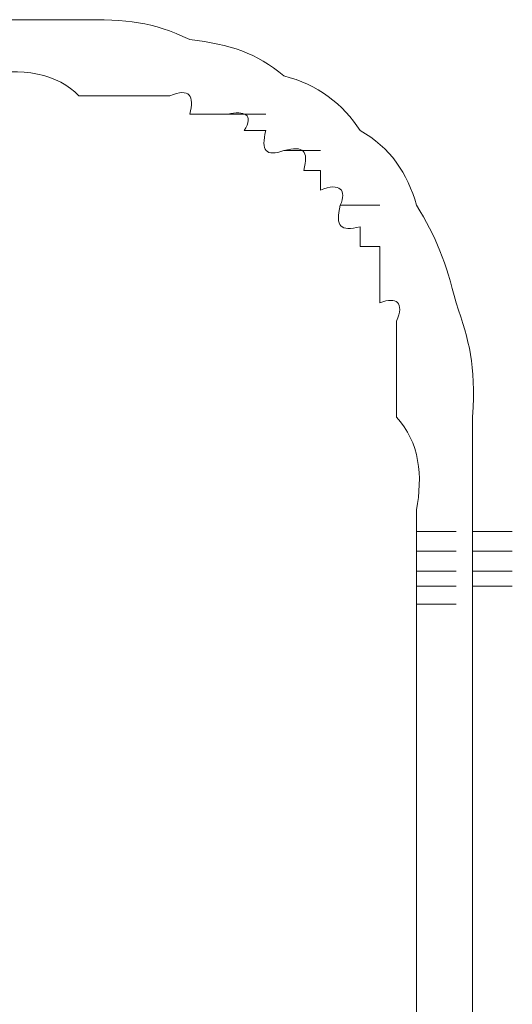
# Model space of a CAD drawing. Units: inches. Extents: x -654 to 1573, y -1385 to 206.
# Drawn here: x -455 to -452, y -517 to -512 of the extents above; entities that cross this region are included whole.
import ezdxf

# ---------------------------------------------------------------- set-up
doc = ezdxf.new("R2010")
doc.units = ezdxf.units.IN
doc.header["$MEASUREMENT"] = 0
doc.layers.add('图层 1', color=7, linetype='Continuous')

msp = doc.modelspace()

# ---------------------------------------------------------------- linework, layer by layer
at = {"layer": '图层 1', "lineweight": 0}
for points in [[(-453.985, -512.3578), (-454.0893, -512.3578)], [(-453.8894, -512.3578), (-453.985, -512.3578)], [(-453.8894, -512.3578), (-453.6895, -512.3578)], [(-453.6895, -512.4447), (-453.8025, -512.4447)], [(-453.5939, -512.549), (-453.4027, -512.549)], [(-453.4027, -512.6533), (-453.4896, -512.6533)], [(-453.4027, -512.7576), (-453.4027, -512.6533)], [(-453.2984, -512.8358), (-453.0898, -512.8358)], [(-453.1941, -513.0531), (-453.1941, -512.9488)], [(-453.0898, -513.0531), (-453.1941, -513.0531)], [(-453.0898, -513.1573), (-453.0898, -513.0531)], [(-453.0898, -513.2442), (-453.0898, -513.1573)], [(-453.0898, -513.3485), (-453.0898, -513.2442)], [(-452.8986, -514.4349), (-452.8986, -514.5479)], [(-452.6031, -514.4349), (-452.6031, -514.5479)], [(-452.8986, -514.5479), (-452.6901, -514.5479)], [(-452.8986, -514.5479), (-452.8986, -514.6521)], [(-452.6031, -514.5479), (-452.3946, -514.5479)], [(-452.6031, -514.5479), (-452.6031, -514.6521)], [(-452.8986, -514.6521), (-452.6901, -514.6521)], [(-452.8986, -514.6521), (-452.8986, -514.7564)], [(-452.6031, -514.6521), (-452.3946, -514.6521)], [(-452.6031, -514.6521), (-452.6031, -514.7564)], [(-452.8986, -514.7564), (-452.6901, -514.7564)], [(-452.8986, -514.7564), (-452.8986, -514.8347)], [(-452.6031, -514.7564), (-452.3946, -514.7564)], [(-452.6031, -514.7564), (-452.6031, -514.8347)], [(-452.8986, -514.8347), (-452.6901, -514.8347)], [(-452.8986, -514.8347), (-452.8986, -514.9303)], [(-452.6031, -514.8347), (-452.3946, -514.8347)], [(-452.6031, -514.8347), (-452.6031, -514.9303)], [(-452.8986, -514.9303), (-452.6901, -514.9303)], [(-452.8986, -515.8341), (-452.8986, -516.7379)], [(-452.6031, -515.8341), (-452.6031, -517.2246)], [(-452.8986, -516.7379), (-452.8986, -517.6244)]]:
    msp.add_lwpolyline(points, dxfattribs=at)
for points in [[(-454.6715, -511.8624), (-454.8454, -511.8624), (-455.0192, -511.8624), (-455.1843, -511.8624)], [(-454.0893, -511.9667), (-454.2891, -511.8711), (-454.4108, -511.8624), (-454.6715, -511.8624)], [(-453.5939, -512.1579), (-453.7416, -512.0362), (-453.872, -511.9928), (-454.0893, -511.9667)], [(-454.6715, -512.2622), (-454.7758, -512.1492), (-454.9757, -512.1058), (-455.1843, -512.1579)], [(-453.1941, -512.4447), (-453.281, -512.3056), (-453.4201, -512.2014), (-453.5939, -512.1579)], [(-454.0893, -512.3578), (-454.0632, -512.2622), (-454.0893, -512.2187), (-454.1936, -512.2622)], [(-454.1936, -512.2622), (-454.3587, -512.2622), (-454.5151, -512.2622), (-454.6715, -512.2622)], [(-453.8025, -512.4447), (-453.7503, -512.3578), (-453.8025, -512.3404), (-453.8894, -512.3578)], [(-453.5939, -512.549), (-453.6895, -512.5838), (-453.7156, -512.549), (-453.6895, -512.4447)], [(-452.8986, -512.8358), (-452.9421, -512.6707), (-453.0377, -512.5316), (-453.1941, -512.4447)], [(-453.4896, -512.6533), (-453.4635, -512.549), (-453.4896, -512.5229), (-453.5939, -512.549)], [(-453.2984, -512.8358), (-453.2636, -512.7576), (-453.2984, -512.7141), (-453.4027, -512.7576)], [(-453.1941, -512.9488), (-453.2984, -512.9748), (-453.3245, -512.9488), (-453.2984, -512.8358)], [(-452.6901, -513.3485), (-452.7422, -513.14), (-452.7943, -513.0009), (-452.8986, -512.8358)], [(-453.0029, -513.4441), (-452.9595, -513.3485), (-453.0029, -513.3138), (-453.0898, -513.3485)], [(-452.6031, -513.9482), (-452.5858, -513.6614), (-452.6205, -513.5571), (-452.6901, -513.3485)], [(-453.0029, -513.9482), (-453.0029, -513.7744), (-453.0029, -513.6006), (-453.0029, -513.4441)], [(-452.8986, -514.4349), (-452.8639, -514.2611), (-452.8812, -514.0786), (-453.0029, -513.9482)], [(-452.6031, -514.4349), (-452.6031, -514.2784), (-452.6031, -514.1133), (-452.6031, -513.9482)], [(-452.8986, -515.443), (-452.8986, -515.2692), (-452.8986, -515.1128), (-452.8986, -514.9303)], [(-452.6031, -515.33), (-452.6031, -515.1997), (-452.6031, -515.0693), (-452.6031, -514.9303)], [(-452.6031, -515.8341), (-452.6031, -515.669), (-452.6031, -515.5038), (-452.6031, -515.33)], [(-452.8986, -515.8341), (-452.8986, -515.7037), (-452.8986, -515.5734), (-452.8986, -515.443)]]:
    msp.add_open_spline(points, degree=3, dxfattribs=at)

doc.saveas('drawing.dxf')
